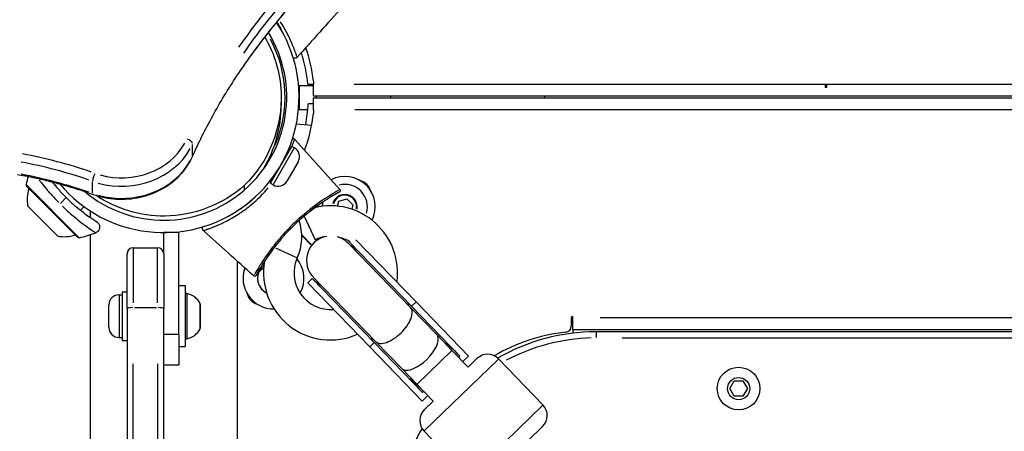
# Model space of a CAD drawing. Units: millimetres. Extents: x -630 to 20909, y 5 to 16285.
# Drawn here: x 1952 to 2275, y 6216 to 6351 of the extents above; entities that cross this region are included whole.
import ezdxf

# ---------------------------------------------------------------- set-up
doc = ezdxf.new("R2010")
doc.units = ezdxf.units.MM
doc.header["$MEASUREMENT"] = 0
doc.styles.get("Standard").update_dxf_attribs({"font": 'square721_bt_roman.ttf'})
doc.dimstyles.get("Standard").update_dxf_attribs({"dimtxt": 200, "dimasz": 100, "dimexe": 0.18, "dimexo": 0.0625, "dimgap": 40, "dimtad": 1, "dimdec": 0, "dimlfac": 0.1, "dimrnd": 5, "dimzin": 0, "dimdsep": 46, "dimtxsty": 'Standard', "dimcen": 0.09, "dimse1": 1, "dimse2": 1, "dimadec": 0, "dimazin": 0, "dimtfac": 1, "dimtdec": 0, "dimtofl": 0, "dimtmove": 0, "dimatfit": 3, "dimfxl": 1, "dimtolj": 1, "dimtzin": 0, "dimarcsym": 0})

# ---------------------------------------------------------------- blocks, each defined once
blk = doc.blocks.new('*D5')
at = {"color": 0, "lineweight": -2, "transparency": 16777216}
blk.add_line((252.59, 8070.57), (8642.49, 8070.57), dxfattribs=at)
at = {"color": 0, "transparency": 16777216}
for points in [[(252.59, 8112.24), (252.59, 8028.91), (2.59, 8070.57)], [(8642.49, 8112.24), (8642.49, 8028.91), (8892.49, 8070.57)]]:
    blk.add_solid(points, dxfattribs=at)
at = {"layer": 'Defpoints', "color": 0, "transparency": 16777216}
for p in [(8892.49, 8070.57), (2.59, 6075.6), (8892.49, 4827.28)]:
    blk.add_point(p, dxfattribs=at)
at = {"color": 0, "transparency": 16777216, "insert": (4447.54, 8350.04), "char_height": 350, "attachment_point": 5}
blk.add_mtext('\\A1;890', dxfattribs=at)
blk = doc.blocks.new('*D6')
at = {"color": 0, "lineweight": -2, "transparency": 16777216}
blk.add_line((-120.66, 7733.97), (-120.66, 254.84), dxfattribs=at)
at = {"color": 0, "transparency": 16777216}
for points in [[(-162.33, 7733.97), (-78.99, 7733.97), (-120.66, 7983.97)], [(-162.33, 254.84), (-78.99, 254.84), (-120.66, 4.84)]]:
    blk.add_solid(points, dxfattribs=at)
at = {"layer": 'Defpoints', "color": 0, "transparency": 16777216}
for p in [(2519.64, 7983.97), (-120.66, 4.84), (2493.16, 4.84)]:
    blk.add_point(p, dxfattribs=at)
at = {"color": 0, "transparency": 16777216, "insert": (-399.89, 3994.4), "char_height": 350, "attachment_point": 5, "rotation": 90}
blk.add_mtext('\\A1;800', dxfattribs=at)

msp = doc.modelspace()

# ---------------------------------------------------------------- linework, layer by layer
for p, q in [((2048.43, 6330.84), (2048.43, 6329.84)), ((2043.71, 6329.36), (2043.71, 6321.36)), ((2043.71, 6329.36), (2048.43, 6329.36)), ((2046.57, 6329.84), (2048.43, 6329.84)), ((2048.43, 6325.84), (2048.43, 6329.84)), ((2061.83, 6329.84), (2303.02, 6329.84)), ((2216.45, 6329.52), (2216.45, 6328.78)), ((2216.45, 6329.52), (2216.95, 6329.52)), ((2216.95, 6329.31), (2216.45, 6329.31)), ((2216.95, 6328.78), (2216.45, 6328.78)), ((2216.95, 6328.78), (2216.95, 6329.52)), ((2037.86, 6325.33), (2037.86, 6322.83)), ((2316.17, 6325.84), (2048.43, 6325.84)), ((2048.43, 6325.36), (2316.3, 6325.36)), ((2048.43, 6321.36), (2048.43, 6325.36)), ((2049.26, 6325.84), (2049.26, 6325.36)), ((2073.71, 6325.84), (2073.71, 6325.36)), ((2124.26, 6325.84), (2124.26, 6325.36)), ((2046.57, 6321.36), (2043.71, 6321.36)), ((2048.43, 6323.36), (2046.71, 6323.36)), ((2048.43, 6321.36), (2048.43, 6320.36)), ((2306.72, 6321.36), (2062.03, 6321.36)), ((2042.83, 6316.77), (2047.84, 6316.33)), ((2042.23, 6311.8), (2042.23, 6311.8)), ((2042.23, 6311.8), (2057.11, 6295.29)), ((2008.75, 6306.46), (2008.75, 6310.06)), ((2041.26, 6309.43), (2034.26, 6297.31)), ((2035.21, 6296.86), (2042.12, 6308.84)), ((2042.17, 6308.91), (2041.26, 6309.43)), ((2043.39, 6304.33), (2039.74, 6298.01)), ((1975.93, 6294.17), (1975.93, 6297.77)), ((1954.19, 6296.78), (1971.41, 6279.58)), ((1954.24, 6296.33), (1970.97, 6279.63)), ((1962.8, 6297.64), (1962.8, 6297.64)), ((1963.07, 6297.3), (1963.35, 6297.58)), ((2025.73, 6296.57), (2025.73, 6295.07)), ((2035.17, 6296.79), (2034.26, 6297.31)), ((1967.25, 6292.63), (1965.33, 6290.72)), ((2056.34, 6289.81), (2056.79, 6291.48)), ((2056.79, 6291.48), (2059.45, 6292.2)), ((2059.45, 6292.2), (2061.39, 6290.25)), ((1964.51, 6279.98), (1954.6, 6289.87)), ((1971.92, 6288.47), (1973.11, 6289.66)), ((1975.11, 6288.28), (1975.11, 6286.09)), ((2023.41, 6288.28), (2023.41, 6288.27)), ((2026.51, 6290.48), (2026.52, 6290.46)), ((2027.28, 6289.7), (2027.28, 6289.7)), ((2061.39, 6290.25), (2061, 6288.8)), ((2045.35, 6286.54), (2048.96, 6278.8)), ((1975.11, 6280.45), (1975.11, 6145.42)), ((2004.26, 6281.15), (1999.26, 6281.15)), ((1999.26, 6274.14), (1999.26, 6281.15)), ((2004.26, 6281.15), (2004.26, 6281.43)), ((2004.26, 6247.75), (2004.26, 6281.15)), ((2047.93, 6277.06), (2044.58, 6280.42)), ((2047.82, 6276.91), (2044.59, 6280.14)), ((2082.11, 6258.4), (2062.34, 6278.8)), ((1989.26, 6276.14), (1997.26, 6276.14)), ((1989.26, 6276.08), (1989.26, 6258.14)), ((1997.26, 6258.14), (1997.26, 6276.08)), ((2036.01, 6276.11), (2043.09, 6272.9)), ((2080.27, 6256.6), (2059.91, 6277.61)), ((2060.42, 6278.1), (2060.32, 6278.01)), ((2080.68, 6257), (2060.32, 6278.01)), ((1987.26, 6256.28), (1987.26, 6274.14)), ((1999.26, 6274.14), (1999.26, 6256.28)), ((2023.41, 6271.79), (2023.41, 6145.42)), ((2030.42, 6268.01), (2032.12, 6269.7)), ((2048.01, 6266.07), (2046.57, 6264.68)), ((2068.36, 6245.07), (2048.01, 6266.07)), ((2048.42, 6266.47), (2068.78, 6245.47)), ((2004.26, 6263.74), (2006.26, 6263.74)), ((2006.26, 6263.74), (2006.26, 6243.74)), ((2066.93, 6243.68), (2046.57, 6264.68)), ((1984.61, 6260.74), (1985.66, 6260.74)), ((1984.61, 6260.65), (1984.61, 6246.82)), ((1985.66, 6261.74), (1985.66, 6245.74)), ((1985.66, 6261.74), (1987.26, 6261.74)), ((2006.85, 6261.08), (2006.85, 6246.4)), ((1981.26, 6250.09), (1981.26, 6257.39)), ((1987.26, 6256.28), (1987.26, 5887.04)), ((1989.66, 6256.54), (1996.86, 6256.54)), ((1999.26, 5887.04), (1999.26, 6256.28)), ((2011.22, 6249.68), (2011.22, 6257.79)), ((2011.26, 6257.63), (2011.26, 6249.85)), ((2080.27, 6256.6), (2088.9, 6247.69)), ((2080.68, 6257), (2082.11, 6258.4)), ((2080.68, 6257), (2096.54, 6240.64)), ((2082.11, 6258.4), (2099.34, 6240.62)), ((2133.59, 6253.58), (2133.09, 6253.28)), ((2133.09, 6253.28), (2133.09, 6250.44)), ((2133.59, 6253.29), (2133.59, 6253.58)), ((2133.59, 6249.29), (2133.59, 6253.29)), ((2142.61, 6253.29), (2304.82, 6253.29)), ((2313.22, 6249.29), (2133.59, 6249.29)), ((2133.59, 6249.29), (2133.59, 6248.14)), ((1984.61, 6246.74), (1985.66, 6246.74)), ((2004.01, 6247.75), (1999.51, 6247.75)), ((2004.26, 6247.75), (2004.26, 6237.75)), ((2093.91, 6242.53), (2088.9, 6247.69)), ((2313.11, 6248.6), (2141.26, 6248.6)), ((2141.26, 6248.59), (2141.26, 6246.75)), ((2149.84, 6246.6), (2304.23, 6246.6)), ((1985.66, 6245.74), (1987.26, 6245.74)), ((2004.26, 6243.74), (2006.26, 6243.74)), ((2066.93, 6243.68), (2068.36, 6245.07)), ((2066.93, 6243.68), (2084.15, 6225.9)), ((2068.36, 6245.07), (2084.22, 6228.7)), ((2068.78, 6245.47), (2077.41, 6236.56)), ((2082.49, 6231.46), (2093.84, 6242.46)), ((2109.03, 6239.56), (2084.91, 6216.19)), ((2093.91, 6242.53), (2099.23, 6237.03)), ((2096.13, 6240.24), (2096.54, 6240.64)), ((2097.49, 6238.83), (2099.34, 6240.62)), ((2099.22, 6237.02), (2102.11, 6239.82)), ((2109.18, 6239.7), (2123.79, 6224.62)), ((1989.26, 5905.76), (1989.26, 6238.08)), ((1997.26, 6238.08), (1997.26, 5905.76)), ((1999.26, 6237.75), (2004.26, 6237.75)), ((2077.41, 6236.56), (2082.42, 6231.39)), ((2082.42, 6231.39), (2087.74, 6225.9)), ((2185.14, 6229.99), (2186.59, 6232.49)), ((2186.59, 6227.49), (2185.14, 6229.99)), ((2186.59, 6232.49), (2189.47, 6232.49)), ((2189.47, 6232.49), (2190.92, 6229.99)), ((2190.92, 6229.99), (2189.47, 6227.49)), ((2084.15, 6225.9), (2086, 6227.7)), ((2084.22, 6228.7), (2084.64, 6229.1)), ((2189.47, 6227.49), (2186.59, 6227.49)), ((2084.87, 6223.11), (2087.75, 6225.91)), ((2099.52, 6201.11), (2123.64, 6224.48)), ((2123.68, 6217.55), (2106.44, 6200.85)), ((2084.76, 6216.04), (2099.37, 6200.96))]:
    msp.add_line(p, q)
for radius in [7, 3.65]:
    msp.add_circle((2188.03, 6229.99), radius)
for centre, radius, start, end in [((1999.26, 6325.6), 44.45, 219.8855, 33.4361), ((1999.26, 6325.6), 40.4, 230.0787, 31.5781), ((1999.26, 6325.6), 39.86, 336.8372, 28.4263), ((1999.26, 6325.6), 47.5, 5.1224, 17.865), ((1999.26, 6325.6), 49.45, 6.0838, 19.1704), ((1999.26, 6325.6), 49.45, 339.3252, 353.9162), ((1999.26, 6325.6), 47.5, 348.9577, 357.2958), ((2039.5, 6307.79), 0.7, 285.6028, 330), ((2040.49, 6306.01), 3.35, 330, 60), ((1993.14, 6288.28), 40, 163.6289, 167.5797), ((2036.84, 6299.69), 3.35, 240, 330), ((2034.8, 6299.65), 0.7, 330, 14.3972), ((2058.73, 6289.54), 10, 334.0446, 116.6702), ((2062.66, 6293.61), 4.7, 15.7688, 76.2858), ((1954.67, 6296.76), 0.6, 167.5797, 225.0518), ((1966.42, 6291.94), 12, 162.3258, 189.9477), ((2058.73, 6289.54), 7.43, 343.9255, 104.4398), ((2058.73, 6289.54), 4.1, 350.5862, 164.9293), ((2058.73, 6289.54), 3.89, 350.7603, 164.7553), ((2054.05, 6267.93), 22, 352.0218, 103.6675), ((2058.73, 6289.54), 7.43, 167.8552, 177.7364), ((2028.09, 6279.71), 16.5, 335.5928, 19.0011), ((1966.56, 6291.8), 12, 260.1559, 287.7778), ((1971.39, 6280.06), 0.6, 225.0518, 282.5238), ((1962.85, 6318.52), 40, 282.5238, 290.6264), ((2054.16, 6272.04), 8, 104.7765, 224.1009), ((2054.05, 6267.93), 12, 95.9904, 115.0518), ((2054.05, 6267.93), 12, 57.4833, 79.5695), ((2054.16, 6272.04), 8, 44.1009, 71.9035), ((1989.26, 6274.14), 2, 90, 180), ((1997.26, 6274.14), 2, 0, 90), ((2054.46, 6271.74), 8.58, 22.9994, 44.1009), ((2054.05, 6267.93), 12, 155.5928, 274.6229), ((2035.32, 6266.13), 10, 330.9557, 40.0615), ((2039.13, 6270.05), 4.7, 24.6609, 34.0515), ((2035.32, 6266.13), 10, 160.078, 270.9132), ((2035.32, 6266.13), 5.25, 126.7972, 244.22), ((2054.05, 6267.93), 22, 169.9968, 293.8097), ((2035.32, 6266.13), 5.25, 158.9888, 244.2166), ((2054.46, 6271.74), 8.58, 224.1009, 245.2023), ((1984.61, 6257.39), 3.35, 90, 180), ((2006.76, 6260.67), 0.5, 80.2834, 180), ((2005.85, 6255.32), 5.93, 25.1439, 80.2834), ((2031.25, 6262.2), 4.7, 193.7461, 254.1991), ((2010.76, 6257.63), 0.5, 0, 25.1439), ((1984.61, 6250.09), 3.35, 180, 270), ((2005.85, 6252.15), 5.93, 279.7166, 334.8561), ((2010.76, 6249.85), 0.5, 334.8561, 0), ((2131.09, 6250.44), 2, 275.6499, 0.0014), ((2006.76, 6246.8), 0.5, 180, 279.7166), ((2136.85, 6192.23), 56.5, 95.6499, 120.9198), ((2141.26, 6183.6), 65, 90, 119.8607), ((2141.26, 6183.6), 63, 91.4692, 117.9156), ((2105.59, 6236.23), 5, 44.1009, 134.1009), ((2120.2, 6221.14), 5, 314.1009, 44.1009), ((2088.35, 6219.52), 5, 134.1009, 224.1009), ((2132.63, 6188.01), 56.5, 149.2321, 174.3501)]:
    msp.add_arc(centre, radius, start, end)
for centre, major_axis, ratio, start_param, end_param in [((2006.88, 6310.88), (1.83, -0.81), 0.466853, 0.282384, 1.6961), ((1985.4, 6318.01), (25, 0), 0.866025, 4.403587, 5.837362), ((1985.4, 6319.01), (23, 0), 0.866025, 4.403587, 5.837362), ((1923.13, 6186.23), (139.41, 0), 0.866025, 1.191641, 1.359046), ((1923.13, 6187.23), (-141.41, 0), 0.866025, 4.333233, 4.500638), ((1985.4, 6314.01), (25, 0), 0.866025, 4.403587, 5.837362), ((2006.88, 6306.88), (1.83, -0.81), 0.466853, 0.010192, 0.193652), ((1923.13, 6182.23), (-139.41, 0), 0.866025, 4.333233, 4.500638), ((1976.69, 6299.57), (0.67, 1.89), 0.18938, 1.158599, 2.572316), ((1976.69, 6295.57), (-0.67, -1.89), 0.18938, 5.816985, 6.258648), ((1989.26, 6256.28), (-2, 0), 0.128966, 4.790929, 6.204645), ((1997.26, 6256.28), (2, 0), 0.128966, 0.07854, 1.492257), ((2083.16, 6242.12), (5.74, 5.57), 0.449343, 3.298672, 6.126106), ((2089.84, 6235.23), (-10.85, 11.19), 0.550246, 4.712389, 5.080678), ((2089.84, 6235.23), (-10.85, 11.19), 0.550246, 1.202507, 1.570796)]:
    msp.add_ellipse(centre, major_axis=major_axis, ratio=ratio, start_param=start_param, end_param=end_param)
for points, knots in [([(2603.57, 6641.19), (2584.63, 6640.53), (2565.76, 6638.91), (2536.66, 6634.96), (2526.27, 6633.25), (2515.96, 6631.3), (2503.57, 6628.95), (2491.28, 6626.34), (2466.79, 6620.62), (2454.61, 6617.5), (2418.3, 6607.39), (2394.42, 6599.64), (2348.34, 6582.49), (2326.11, 6573.16), (2295.09, 6558.58), (2285.8, 6554.01), (2258.98, 6540.19), (2241.66, 6530.47), (2207.84, 6509.86), (2191.35, 6498.96), (2157.7, 6474.87), (2140.64, 6461.55), (2111.75, 6436.91), (2099.62, 6425.85), (2078.99, 6405.7), (2070.3, 6396.75), (2058.11, 6383.51), (2054.38, 6379.35), (2044.72, 6368.33), (2038.84, 6361.34), (2033.12, 6354.25), (2029.87, 6350.22), (2026.78, 6346.1), (2023.86, 6341.9)], [11.708406, 11.708406, 11.708406, 11.708406, 17.329798, 17.329798, 20.489773, 20.489773, 20.489773, 24.287292, 24.287292, 28.084812, 28.084812, 35.679855, 35.679855, 43.044613, 43.044613, 46.242504, 46.242504, 52.407076, 52.407076, 58.571654, 58.571654, 65.388272, 65.388272, 70.631824, 70.631824, 74.665325, 74.665325, 76.486805, 76.486805, 79.460047, 79.460047, 79.460047, 81.150251, 81.150251, 81.150251, 81.150251]), ([(2025.57, 6340.01), (2028.47, 6344.18), (2031.54, 6348.26), (2034.76, 6352.26), (2040.46, 6359.33), (2046.32, 6366.3), (2055.96, 6377.3), (2059.68, 6381.44), (2071.84, 6394.65), (2080.51, 6403.57), (2101.09, 6423.67), (2113.19, 6434.71), (2142.01, 6459.28), (2159.02, 6472.57), (2192.59, 6496.6), (2209.03, 6507.47), (2242.76, 6528.03), (2260.05, 6537.72), (2286.8, 6551.51), (2296.06, 6556.07), (2327.01, 6570.61), (2349.19, 6579.92), (2395.15, 6597.03), (2418.97, 6604.76), (2455.19, 6614.84), (2467.34, 6617.95), (2491.77, 6623.66), (2504.03, 6626.26), (2516.39, 6628.61), (2526.66, 6630.56), (2537.01, 6632.25), (2566, 6636.18), (2584.79, 6637.81), (2603.65, 6638.46)], [-81.150251, -81.150251, -81.150251, -81.150251, -79.460047, -79.460047, -79.460047, -76.486805, -76.486805, -74.665325, -74.665325, -70.631824, -70.631824, -65.388272, -65.388272, -58.571654, -58.571654, -52.407076, -52.407076, -46.242504, -46.242504, -43.044613, -43.044613, -35.679855, -35.679855, -28.084812, -28.084812, -24.287292, -24.287292, -20.489773, -20.489773, -20.489773, -17.329798, -17.329798, -11.708406, -11.708406, -11.708406, -11.708406]), ([(2008.71, 6306.07), (2010.68, 6310.53), (2012.87, 6314.93), (2017.73, 6323.76), (2020.42, 6328.18), (2026.38, 6337.15), (2029.67, 6341.67), (2036.96, 6350.91), (2040.94, 6355.69), (2048.75, 6364.91), (2052.61, 6369.34), (2060.46, 6378.13), (2064.46, 6382.49), (2072.58, 6391.12), (2076.71, 6395.4), (2085.09, 6403.87), (2089.35, 6408.06), (2097.99, 6416.35), (2102.37, 6420.46), (2111.26, 6428.58), (2115.77, 6432.59), (2124.89, 6440.52), (2129.52, 6444.44), (2138.87, 6452.18), (2143.61, 6456), (2153.19, 6463.54), (2158.03, 6467.26), (2167.82, 6474.6), (2172.77, 6478.21), (2182.76, 6485.34), (2187.81, 6488.85), (2197.99, 6495.76), (2203.13, 6499.16), (2213.5, 6505.84), (2218.72, 6509.13), (2229.26, 6515.59), (2234.57, 6518.76), (2245.27, 6524.99), (2250.65, 6528.05), (2261.5, 6534.04), (2266.96, 6536.98), (2277.94, 6542.73), (2283.47, 6545.55), (2294.62, 6551.08), (2300.23, 6553.79), (2311.54, 6559.09), (2317.24, 6561.69), (2328.71, 6566.77), (2334.48, 6569.25), (2346.1, 6574.09), (2351.94, 6576.45), (2363.69, 6581.05), (2369.6, 6583.29), (2381.49, 6587.65), (2387.46, 6589.77), (2399.46, 6593.88), (2405.49, 6595.87), (2417.59, 6599.73), (2423.67, 6601.6), (2435.88, 6605.2), (2442, 6606.94), (2454.29, 6610.28), (2460.46, 6611.89), (2472.83, 6614.97), (2479.03, 6616.45), (2491.46, 6619.27), (2497.69, 6620.61), (2509.56, 6623.04), (2515.21, 6624.15), (2525.84, 6626.08), (2530.82, 6626.92), (2544.56, 6629.07), (2553.37, 6630.24), (2568.85, 6631.94), (2575.51, 6632.55), (2587.19, 6633.4), (2592.21, 6633.7), (2604.77, 6634.28), (2612.32, 6634.49), (2627.41, 6634.51), (2634.94, 6634.31), (2642.48, 6633.94)], [0, 0, 0, 0, 1.676602, 1.676602, 3.423124, 3.423124, 5.280298, 5.280298, 7.305821, 7.305821, 9.234761, 9.234761, 11.163701, 11.163701, 13.092641, 13.092641, 15.021581, 15.021581, 16.950522, 16.950522, 18.879462, 18.879462, 20.808402, 20.808402, 22.737342, 22.737342, 24.666282, 24.666282, 26.595222, 26.595222, 28.524162, 28.524162, 30.453102, 30.453102, 32.382043, 32.382043, 34.310983, 34.310983, 36.239923, 36.239923, 38.168863, 38.168863, 40.097803, 40.097803, 42.026743, 42.026743, 43.955683, 43.955683, 45.884623, 45.884623, 47.813564, 47.813564, 49.742504, 49.742504, 51.671444, 51.671444, 53.600384, 53.600384, 55.529324, 55.529324, 57.458264, 57.458264, 59.387204, 59.387204, 61.316144, 61.316144, 63.245085, 63.245085, 64.98415, 64.98415, 66.505832, 66.505832, 69.168775, 69.168775, 71.165983, 71.165983, 72.663888, 72.663888, 74.910747, 74.910747, 77.157605, 77.157605, 77.157605, 77.157605]), ([(2603.65, 6634.46), (2584.79, 6633.81), (2566, 6632.18), (2537.01, 6628.25), (2526.66, 6626.56), (2516.39, 6624.61), (2504.03, 6622.26), (2491.77, 6619.66), (2467.34, 6613.95), (2455.19, 6610.84), (2418.97, 6600.76), (2395.15, 6593.03), (2349.19, 6575.92), (2327.01, 6566.61), (2296.06, 6552.07), (2286.8, 6547.51), (2260.05, 6533.72), (2242.76, 6524.03), (2209.03, 6503.47), (2192.59, 6492.6), (2159.02, 6468.57), (2142.01, 6455.28), (2113.19, 6430.71), (2101.09, 6419.67), (2080.51, 6399.57), (2071.84, 6390.65), (2059.68, 6377.44), (2055.96, 6373.3), (2046.32, 6362.3), (2040.46, 6355.33), (2034.76, 6348.26), (2031.54, 6344.26), (2028.47, 6340.18), (2025.57, 6336.01)], [-73.299725, -73.299725, -73.299725, -73.299725, -67.678333, -67.678333, -64.518358, -64.518358, -64.518358, -60.720839, -60.720839, -56.923319, -56.923319, -49.328276, -49.328276, -41.963518, -41.963518, -38.765627, -38.765627, -32.601055, -32.601055, -26.436477, -26.436477, -19.619859, -19.619859, -14.376307, -14.376307, -10.342806, -10.342806, -8.521326, -8.521326, -5.548084, -5.548084, -5.548084, -3.85788, -3.85788, -3.85788, -3.85788]), ([(2036.41, 6350.07), (2036.41, 6350.07), (2036.41, 6350.07), (2036.41, 6350.07), (2036.95, 6349.23), (2037.46, 6348.38), (2037.93, 6347.52)], [3.0537309, 3.0537309, 3.0537309, 3.0537309, 3.0537669, 3.0537669, 3.0537669, 3.3316211, 3.3316211, 3.3316211, 3.3316211]), ([(2043.07, 6338.7), (2043.06, 6338.72), (2043.05, 6338.74), (2043.05, 6338.76), (2043.02, 6338.84), (2042.97, 6338.97), (2042.92, 6339.13), (2042.86, 6339.29), (2042.8, 6339.48), (2042.72, 6339.7), (2042.68, 6339.81), (2042.64, 6339.93), (2042.6, 6340.05), (2042.55, 6340.17), (2042.51, 6340.3), (2042.46, 6340.43), (2042.27, 6340.95), (2042.05, 6341.54), (2041.79, 6342.17), (2041.67, 6342.49), (2041.53, 6342.81), (2041.39, 6343.14), (2041.25, 6343.47), (2041.1, 6343.8), (2040.95, 6344.14), (2040.64, 6344.82), (2040.31, 6345.52), (2039.95, 6346.22), (2039.26, 6347.56), (2038.48, 6348.93), (2037.61, 6350.26)], [-4.501215, -4.501215, -4.501215, -4.501215, -4.471587, -4.471587, -4.471587, -4.362524, -4.362524, -4.362524, -4.253461, -4.253461, -4.253461, -4.19893, -4.19893, -4.19893, -4.144398, -4.144398, -4.144398, -3.926272, -3.926272, -3.926272, -3.817209, -3.817209, -3.817209, -3.708146, -3.708146, -3.708146, -3.490019, -3.490019, -3.490019, -3.074967, -3.074967, -3.074967, -3.074967]), ([(2032.5, 6345.28), (2035.62, 6339.81), (2037.51, 6333.59), (2037.81, 6327.24), (2038.35, 6315.85), (2033.77, 6304.32), (2025.73, 6296.57)], [-2.096945, -2.096945, -2.096945, -2.096945, -1.61873, -1.61873, -1.61873, -0.761047, -0.761047, -0.761047, -0.761047]), ([(2043.09, 6338.63), (2043.02, 6338.55), (2042.93, 6338.48), (2042.75, 6338.37), (2042.64, 6338.34), (2042.43, 6338.3), (2042.33, 6338.29), (2042.12, 6338.32), (2042.01, 6338.35), (2041.88, 6338.41), (2041.85, 6338.43), (2041.81, 6338.45)], [0, 0, 0, 0, 0.0322179, 0.0322179, 0.0640519, 0.0640519, 0.0959168, 0.0959168, 0.1277603, 0.1277603, 0.1391888, 0.1391888, 0.1391888, 0.1391888]), ([(2041.45, 6309.57), (2041.45, 6309.58), (2041.45, 6309.58), (2041.46, 6309.59), (2041.53, 6309.8), (2041.61, 6310), (2041.67, 6310.19), (2041.74, 6310.37), (2041.81, 6310.55), (2041.86, 6310.72), (2041.92, 6310.88), (2041.97, 6311.04), (2042.02, 6311.17), (2042.06, 6311.3), (2042.1, 6311.41), (2042.13, 6311.51), (2042.16, 6311.6), (2042.19, 6311.67), (2042.2, 6311.72), (2042.22, 6311.76), (2042.22, 6311.78), (2042.23, 6311.79)], [-0.4933154, -0.4933154, -0.4933154, -0.4933154, -0.490784, -0.490784, -0.490784, -0.4089866, -0.4089866, -0.4089866, -0.3271893, -0.3271893, -0.3271893, -0.245392, -0.245392, -0.245392, -0.1635947, -0.1635947, -0.1635947, -0.0817973, -0.0817973, -0.0817973, -0.0259891, -0.0259891, -0.0259891, -0.0259891]), ([(2041.62, 6312.12), (2041.7, 6312.11), (2041.78, 6312.08), (2041.96, 6312.01), (2042.05, 6311.96), (2042.17, 6311.86), (2042.2, 6311.83), (2042.23, 6311.8)], [0.14339123, 0.14339123, 0.14339123, 0.14339123, 0.16800499, 0.16800499, 0.19989409, 0.19989409, 0.21346207, 0.21346207, 0.21346207, 0.21346207]), ([(1976.02, 6293.69), (1978.46, 6292.82), (1981.06, 6292.3), (1986.3, 6291.98), (1988.95, 6292.19), (1994.05, 6293.31), (1996.5, 6294.23), (2000.96, 6296.69), (2002.98, 6298.24), (2006.37, 6301.83), (2007.74, 6303.88), (2008.71, 6306.07)], [5.107233, 5.107233, 5.107233, 5.107233, 5.425849, 5.425849, 5.744466, 5.744466, 6.063083, 6.063083, 6.381699, 6.381699, 6.700316, 6.700316, 6.700316, 6.700316]), ([(1951.21, 6300.23), (1952.91, 6299.93), (1954.6, 6299.6), (1957.97, 6298.89), (1959.64, 6298.5), (1962.97, 6297.68), (1964.63, 6297.25), (1967.92, 6296.32), (1969.56, 6295.83), (1972.81, 6294.8), (1974.42, 6294.26), (1976.02, 6293.69)], [4.1315397, 4.1315397, 4.1315397, 4.1315397, 4.1687408, 4.1687408, 4.205942, 4.205942, 4.2431431, 4.2431431, 4.2803442, 4.2803442, 4.3175453, 4.3175453, 4.3175453, 4.3175453]), ([(1958.34, 6298.5), (1958.57, 6298.19), (1958.82, 6297.86), (1959.08, 6297.52), (1959.62, 6296.82), (1960.22, 6296.08), (1960.87, 6295.31), (1961.58, 6294.46), (1962.35, 6293.59), (1963.16, 6292.71), (1963.68, 6292.14), (1964.22, 6291.58), (1964.78, 6291.01)], [8.914656, 8.914656, 8.914656, 8.914656, 9.089852, 9.089852, 9.089852, 9.453446, 9.453446, 9.453446, 9.854042, 9.854042, 9.854042, 10.114004, 10.114004, 10.114004, 10.114004]), ([(1962.8, 6297.64), (1962.81, 6297.62), (1962.81, 6297.62), (1962.85, 6297.58), (1962.88, 6297.55), (1962.91, 6297.5)], [0, 0, 0, 0, 0.0757957, 0.0757957, 0.1506258, 0.1506258, 0.1506258, 0.1506258]), ([(1963.47, 6296.81), (1963.87, 6296.33), (1964.28, 6295.84), (1965.51, 6294.45), (1966.37, 6293.52), (1967.25, 6292.64)], [0, 0, 0, 0, 0.2053639, 0.2053639, 0.5802788, 0.5802788, 0.5802788, 0.5802788]), ([(2025.73, 6296.57), (2018.52, 6290.24), (2009.09, 6286.65), (1999.61, 6286.56), (1991.62, 6286.49), (1983.63, 6288.92), (1976.93, 6293.4)], [-0.712973, -0.712973, -0.712973, -0.712973, -0.008712, -0.008712, -0.008712, 0.585113, 0.585113, 0.585113, 0.585113]), ([(2012.49, 6281.86), (2012.56, 6281.89), (2012.66, 6281.92), (2012.78, 6281.96), (2012.94, 6282.02), (2013.14, 6282.08), (2013.36, 6282.16), (2013.46, 6282.2), (2013.58, 6282.24), (2013.7, 6282.28), (2013.82, 6282.33), (2013.95, 6282.37), (2014.08, 6282.42), (2014.6, 6282.61), (2015.19, 6282.83), (2015.82, 6283.09), (2016.14, 6283.22), (2016.46, 6283.35), (2016.79, 6283.49), (2017.12, 6283.63), (2017.45, 6283.78), (2017.79, 6283.93), (2018.47, 6284.24), (2019.17, 6284.57), (2019.87, 6284.93), (2021.28, 6285.66), (2022.72, 6286.49), (2024.11, 6287.4), (2024.46, 6287.63), (2024.8, 6287.87), (2025.15, 6288.11), (2025.49, 6288.35), (2025.84, 6288.6), (2026.18, 6288.85), (2026.86, 6289.36), (2027.53, 6289.88), (2028.18, 6290.43), (2030.14, 6292.07), (2031.96, 6293.9), (2033.6, 6295.85)], [-4.44291, -4.44291, -4.44291, -4.44291, -4.362524, -4.362524, -4.362524, -4.253461, -4.253461, -4.253461, -4.19893, -4.19893, -4.19893, -4.144398, -4.144398, -4.144398, -3.926272, -3.926272, -3.926272, -3.817209, -3.817209, -3.817209, -3.708146, -3.708146, -3.708146, -3.490019, -3.490019, -3.490019, -3.053767, -3.053767, -3.053767, -2.944704, -2.944704, -2.944704, -2.835641, -2.835641, -2.835641, -2.617515, -2.617515, -2.617515, -1.967173, -1.967173, -1.967173, -1.967173]), ([(2056.69, 6295.05), (2056.67, 6295.04), (2056.55, 6294.97), (2056.32, 6294.83), (2055.97, 6294.63), (2055.67, 6294.45), (2055.13, 6294.13), (2054.3, 6293.62), (2053.17, 6292.91), (2052.32, 6292.36), (2051, 6291.48), (2049.36, 6290.33), (2047.36, 6288.81), (2046.14, 6287.82), (2044.92, 6286.81), (2043.56, 6285.62), (2041.21, 6283.43), (2039.39, 6281.54), (2037.79, 6279.74), (2036.75, 6278.53), (2035.21, 6276.63), (2033.82, 6274.78), (2032.55, 6272.97), (2031.7, 6271.68), (2030.98, 6270.56), (2030.48, 6269.76), (2030.02, 6269.01), (2029.62, 6268.33), (2029.29, 6267.77), (2029.12, 6267.48), (2029.06, 6267.36)], [-8.244297, -8.244297, -8.244297, -8.244297, -8.229205, -8.153708, -8.097085, -8.040462, -8.002713, -7.851719, -7.700724, -7.587478, -7.549729, -7.24774, -7.046414, -6.89542, -6.845088, -6.643762, -6.442436, -6.039784, -5.989452, -5.838457, -5.637131, -5.368696, -5.234479, -5.033153, -4.93249, -4.831827, -4.731164, -4.630501, -4.529838, -4.440084, -4.440084, -4.440084, -4.440084]), ([(2054.28, 6292.96), (2054.66, 6293.19), (2055.1, 6293.45), (2055.61, 6293.75), (2055.9, 6293.91), (2056.23, 6294.1), (2056.54, 6294.28), (2056.75, 6294.39), (2056.93, 6294.49), (2056.98, 6294.52), (2056.98, 6294.52)], [7.8518215, 7.8518215, 7.8518215, 7.8518215, 8.0027132, 8.0404619, 8.0970848, 8.1537078, 8.2292051, 8.3047024, 8.342451, 8.4536269, 8.4536269, 8.4536269, 8.4536269]), ([(2056.96, 6294.51), (2056.96, 6294.51), (2056.96, 6294.51), (2056.96, 6294.51), (2056.96, 6294.51), (2056.96, 6294.51), (2056.96, 6294.51), (2056.96, 6294.51), (2056.96, 6294.51), (2056.96, 6294.51), (2056.96, 6294.51), (2056.95, 6294.5), (2056.94, 6294.5), (2056.89, 6294.47), (2056.83, 6294.44), (2056.75, 6294.39)], [0, 0, 0, 0, 0.0000233, 0.0000233, 0.000062, 0.000062, 0.0001396, 0.0001396, 0.0002947, 0.0002947, 0.0006215, 0.0006215, 0.0285123, 0.0285123, 0.1279032, 0.1279032, 0.1279032, 0.1279032]), ([(2057.11, 6295.29), (2057.15, 6295.25), (2057.18, 6295.21), (2057.22, 6295.11), (2057.24, 6295.06), (2057.25, 6294.95), (2057.24, 6294.9), (2057.22, 6294.79), (2057.2, 6294.74), (2057.14, 6294.65), (2057.11, 6294.61), (2057.05, 6294.57), (2057.04, 6294.56), (2057.02, 6294.54), (2057.01, 6294.54), (2057, 6294.53), (2057, 6294.53), (2056.99, 6294.53), (2056.99, 6294.52), (2056.99, 6294.52), (2056.99, 6294.52), (2056.99, 6294.52), (2056.99, 6294.52), (2056.99, 6294.52), (2056.99, 6294.52), (2056.99, 6294.52), (2056.99, 6294.52), (2056.98, 6294.52), (2056.98, 6294.52), (2056.98, 6294.52), (2056.98, 6294.52), (2056.98, 6294.52)], [0, 0, 0, 0, 0.01603864, 0.01603864, 0.0319904, 0.0319904, 0.04791597, 0.04791597, 0.06382191, 0.06382191, 0.07976597, 0.07976597, 0.08472666, 0.08472666, 0.08723316, 0.08723316, 0.08850399, 0.08850399, 0.08919806, 0.08919806, 0.08942187, 0.08942187, 0.08952135, 0.08952135, 0.0897229, 0.0897229, 0.09053491, 0.09053491, 0.09132666, 0.09132666, 0.09159558, 0.09159558, 0.09159558, 0.09159558]), ([(2023.72, 6288.47), (2024.2, 6288.78), (2024.68, 6289.11), (2026.52, 6290.41), (2027.85, 6291.5), (2029.11, 6292.66)], [0, 0, 0, 0, 0.1771611, 0.1771611, 0.6922753, 0.6922753, 0.6922753, 0.6922753]), ([(2027.29, 6291.08), (2027.29, 6291.08), (2027.29, 6291.08), (2027.29, 6291.08), (2027.29, 6291.08), (2027.3, 6291.08), (2027.3, 6291.08), (2027.31, 6291.09), (2027.32, 6291.1), (2027.36, 6291.13), (2027.4, 6291.16), (2027.63, 6291.35), (2027.82, 6291.52), (2028.27, 6291.9), (2028.52, 6292.12), (2028.89, 6292.46), (2029.01, 6292.57), (2029.13, 6292.68)], [0, 0, 0, 0, 0.0000396, 0.0000396, 0.0001187, 0.0001187, 0.0013854, 0.0013854, 0.0040646, 0.0040646, 0.018354, 0.018354, 0.0945721, 0.0945721, 0.1962052, 0.1962052, 0.2448204, 0.2448204, 0.2448204, 0.2448204]), ([(2052.22, 6291.66), (2051.09, 6290.92), (2049.92, 6290.1), (2047.07, 6287.99), (2045.4, 6286.62), (2043.81, 6285.19)], [0, 0, 0, 0, 0.436799, 0.436799, 1.0793, 1.0793, 1.0793, 1.0793]), ([(2045.49, 6286.66), (2045.53, 6286.69), (2045.72, 6286.85), (2046.36, 6287.38), (2047.55, 6288.34), (2049.51, 6289.82), (2051.11, 6290.93), (2052.38, 6291.77), (2052.98, 6292.15), (2053.46, 6292.45), (2053.64, 6292.56)], [6.8312884, 6.8312884, 6.8312884, 6.8312884, 6.845088, 6.8954196, 7.0464141, 7.2477403, 7.5497294, 7.5874781, 7.700724, 7.7680167, 7.7680167, 7.7680167, 7.7680167]), ([(2056.05, 6294), (2055.97, 6293.95), (2055.9, 6293.91), (2055.52, 6293.69), (2055.19, 6293.5), (2054.58, 6293.14), (2054.33, 6292.99), (2053.9, 6292.72), (2053.72, 6292.61), (2053.53, 6292.5)], [0.3313207, 0.3313207, 0.3313207, 0.3313207, 0.3816245, 0.3816245, 0.5653078, 0.5653078, 0.6874789, 0.6874789, 0.7696407, 0.7696407, 0.7696407, 0.7696407]), ([(2056.05, 6294), (2056.03, 6293.99), (2056.02, 6293.98), (2055.99, 6293.96), (2055.98, 6293.96), (2055.97, 6293.95)], [0.22006694, 0.22006694, 0.22006694, 0.22006694, 0.23002488, 0.23002488, 0.23789028, 0.23789028, 0.23789028, 0.23789028]), ([(2056.1, 6294.03), (2056.1, 6294.03), (2056.1, 6294.03), (2056.1, 6294.03), (2056.1, 6294.02), (2056.09, 6294.02), (2056.09, 6294.02), (2056.08, 6294.02), (2056.08, 6294.01), (2056.08, 6294.01), (2056.08, 6294.01), (2056.08, 6294.01), (2056.08, 6294.01), (2056.07, 6294.01), (2056.07, 6294.01), (2056.07, 6294.01), (2056.07, 6294.01), (2056.07, 6294.01), (2056.07, 6294.01), (2056.07, 6294.01)], [0.03124485, 0.03124485, 0.03124485, 0.03124485, 0.03377625, 0.03377625, 0.04664341, 0.04664341, 0.06594669, 0.06594669, 0.06956479, 0.06956479, 0.07227835, 0.07227835, 0.07278714, 0.07278714, 0.07283484, 0.07283484, 0.0728598, 0.0728598, 0.07287229, 0.07287229, 0.07287229, 0.07287229]), ([(1966.03, 6289.77), (1966.77, 6289.05), (1967.53, 6288.35), (1968.28, 6287.69), (1968.84, 6287.19), (1969.39, 6286.71), (1969.93, 6286.26), (1970.81, 6285.52), (1971.66, 6284.85), (1972.44, 6284.25), (1973.04, 6283.8), (1973.59, 6283.39), (1974.09, 6283.03), (1974.87, 6282.47), (1975.53, 6282.02), (1976.01, 6281.7), (1976.44, 6281.41), (1976.73, 6281.22), (1976.86, 6281.14), (1976.88, 6281.13), (1976.89, 6281.12), (1976.9, 6281.11)], [0.127279, 0.127279, 0.127279, 0.127279, 0.470699, 0.470699, 0.470699, 0.727188, 0.727188, 0.727188, 1.141747, 1.141747, 1.141747, 1.454376, 1.454376, 1.454376, 1.939168, 1.939168, 1.939168, 2.370927, 2.370927, 2.370927, 2.418296, 2.418296, 2.418296, 2.418296]), ([(1970.73, 6289.44), (1971.02, 6289.2), (1971.27, 6288.99), (1971.52, 6288.79), (1971.55, 6288.77), (1971.57, 6288.75)], [0.0581283, 0.0581283, 0.0581283, 0.0581283, 0.2149584, 0.2149584, 0.2375307, 0.2375307, 0.2375307, 0.2375307]), ([(1972.12, 6288.31), (1972.18, 6288.26), (1972.23, 6288.23), (1972.25, 6288.21), (1972.25, 6288.2), (1972.26, 6288.2), (1972.26, 6288.2), (1972.26, 6288.2), (1972.26, 6288.2), (1972.26, 6288.2)], [0, 0, 0, 0, 0.1077094, 0.1077094, 0.1342473, 0.1342473, 0.1441972, 0.1441972, 0.1483007, 0.1483007, 0.1483007, 0.1483007]), ([(2023.72, 6288.47), (2023.72, 6288.47), (2023.72, 6288.47), (2023.72, 6288.47), (2023.46, 6288.3), (2023.2, 6288.14), (2022.93, 6287.97)], [3.05373092, 3.05373092, 3.05373092, 3.05373092, 3.05376692, 3.05376692, 3.05376692, 3.14052712, 3.14052712, 3.14052712, 3.14052712]), ([(1977.27, 6284.67), (1977.27, 6284.67), (1977.27, 6284.67), (1977.26, 6284.67), (1977.22, 6284.7), (1977.13, 6284.76), (1976.99, 6284.84)], [-2.4365219, -2.4365219, -2.4365219, -2.4365219, -2.4239606, -2.4239606, -2.4239606, -2.1764322, -2.1764322, -2.1764322, -2.1764322]), ([(1977.27, 6284.67), (1977.28, 6284.66), (1977.29, 6284.66), (1977.3, 6284.65), (1977.3, 6284.65), (1977.3, 6284.65), (1977.31, 6284.65), (1977.31, 6284.64), (1977.31, 6284.64), (1977.32, 6284.64), (1977.32, 6284.64), (1977.33, 6284.63), (1977.33, 6284.63), (1977.34, 6284.62), (1977.35, 6284.62), (1977.38, 6284.6), (1977.41, 6284.58), (1977.48, 6284.52), (1977.54, 6284.48), (1977.71, 6284.32), (1977.82, 6284.18), (1978.03, 6283.86), (1978.12, 6283.65), (1978.22, 6283.24), (1978.24, 6283.02), (1978.21, 6282.6), (1978.16, 6282.38), (1978, 6282), (1977.88, 6281.82), (1977.61, 6281.5), (1977.44, 6281.35), (1977.15, 6281.18), (1977.05, 6281.13), (1976.94, 6281.09)], [0, 0, 0, 0, 0.0487116, 0.0487116, 0.0669755, 0.0669755, 0.0738265, 0.0738265, 0.0789808, 0.0789808, 0.0814386, 0.0814386, 0.0826625, 0.0826625, 0.0851392, 0.0851392, 0.0951216, 0.0951216, 0.1146379, 0.1146379, 0.1666099, 0.1666099, 0.2312982, 0.2312982, 0.2943779, 0.2943779, 0.3591722, 0.3591722, 0.4207243, 0.4207243, 0.4859838, 0.4859838, 0.5210116, 0.5210116, 0.5210116, 0.5210116]), ([(2012.28, 6281.79), (2012.2, 6281.86), (2012.13, 6281.95), (2012.03, 6282.14), (2011.99, 6282.24), (2011.95, 6282.45), (2011.94, 6282.56), (2011.97, 6282.77), (2012, 6282.87), (2012.06, 6282.99), (2012.07, 6283.01), (2012.08, 6283.04)], [0, 0, 0, 0, 0.0322179, 0.0322179, 0.0640519, 0.0640519, 0.0959168, 0.0959168, 0.1277603, 0.1277603, 0.1356425, 0.1356425, 0.1356425, 0.1356425]), ([(2037.88, 6279.11), (2038.07, 6279.33), (2038.39, 6279.7), (2039.58, 6281.04), (2040.62, 6282.13), (2041.55, 6283.05)], [5.9132992, 5.9132992, 5.9132992, 5.9132992, 5.989452, 6.0397836, 6.3741763, 6.3741763, 6.3741763, 6.3741763]), ([(2037.88, 6279.11), (2035.95, 6276.86), (2034.19, 6274.49), (2032.52, 6271.97), (2032.3, 6271.63), (2032.09, 6271.3)], [0, 0, 0, 0, 0.898601, 0.898601, 1.042065, 1.042065, 1.042065, 1.042065]), ([(2029.91, 6267.67), (2029.95, 6267.73), (2030.07, 6267.95), (2030.32, 6268.39), (2030.7, 6269.04), (2031.13, 6269.76), (2031.59, 6270.51), (2031.92, 6271.03), (2032.08, 6271.29)], [4.4885318, 4.4885318, 4.4885318, 4.4885318, 4.5298377, 4.6305007, 4.7311638, 4.8318268, 4.9324899, 5.0253994, 5.0253994, 5.0253994, 5.0253994]), ([(2032.09, 6271.3), (2032.08, 6271.29), (2032.08, 6271.28), (2032.06, 6271.26), (2032.06, 6271.25), (2032.03, 6271.2), (2032, 6271.17), (2031.95, 6271.09), (2031.92, 6271.04), (2031.83, 6270.89), (2031.76, 6270.79), (2031.67, 6270.64), (2031.65, 6270.6), (2031.61, 6270.54), (2031.59, 6270.51), (2031.57, 6270.47), (2031.57, 6270.47), (2031.56, 6270.47), (2031.56, 6270.47), (2031.56, 6270.46), (2031.56, 6270.46), (2031.56, 6270.46), (2031.56, 6270.46), (2031.56, 6270.46), (2031.56, 6270.46), (2031.56, 6270.46)], [0.0024527, 0.0024527, 0.0024527, 0.0024527, 0.0051936, 0.0051936, 0.0102812, 0.0102812, 0.0238484, 0.0238484, 0.0419382, 0.0419382, 0.0844742, 0.0844742, 0.1004227, 0.1004227, 0.1123839, 0.1123839, 0.1135052, 0.1135052, 0.1140705, 0.1140705, 0.1143532, 0.1143532, 0.1144945, 0.1144945, 0.1145298, 0.1145298, 0.1145298, 0.1145298]), ([(2032.3, 6271.63), (2032.25, 6271.55), (2032.15, 6271.39), (2032.03, 6271.21), (2031.97, 6271.12), (2031.96, 6271.09)], [3.39176594, 3.39176594, 3.39176594, 3.39176594, 3.42254401, 3.44770978, 3.45760345, 3.45760345, 3.45760345, 3.45760345]), ([(2029.58, 6267.07), (2029.58, 6267.07), (2029.58, 6267.07), (2029.58, 6267.07), (2029.58, 6267.07), (2029.58, 6267.07), (2029.58, 6267.07), (2029.58, 6267.07), (2029.58, 6267.07), (2029.58, 6267.07), (2029.58, 6267.07), (2029.58, 6267.07), (2029.58, 6267.07), (2029.58, 6267.06), (2029.58, 6267.06), (2029.58, 6267.06), (2029.57, 6267.06), (2029.57, 6267.04), (2029.56, 6267.04), (2029.54, 6267), (2029.52, 6266.98), (2029.46, 6266.92), (2029.42, 6266.89), (2029.32, 6266.84), (2029.27, 6266.82), (2029.17, 6266.81), (2029.11, 6266.81), (2029.01, 6266.83), (2028.95, 6266.84), (2028.87, 6266.89), (2028.84, 6266.91), (2028.81, 6266.94)], [0, 0, 0, 0, 0.00123831, 0.00123831, 0.00170314, 0.00170314, 0.0018455, 0.0018455, 0.00197011, 0.00197011, 0.00209601, 0.00209601, 0.00222124, 0.00222124, 0.00272584, 0.00272584, 0.00371714, 0.00371714, 0.00669031, 0.00669031, 0.01564127, 0.01564127, 0.03177079, 0.03177079, 0.04768199, 0.04768199, 0.06364524, 0.06364524, 0.07956807, 0.07956807, 0.09162551, 0.09162551, 0.09162551, 0.09162551]), ([(2029.58, 6267.07), (2029.58, 6267.07), (2029.59, 6267.08), (2029.59, 6267.09), (2029.6, 6267.09)], [4.23061662, 4.23061662, 4.23061662, 4.23061662, 4.27818002, 4.27956739, 4.27956739, 4.27956739, 4.27956739]), ([(2029.92, 6267.67), (2029.87, 6267.59), (2029.8, 6267.46), (2029.74, 6267.36), (2029.72, 6267.32)], [3.96801054, 3.96801054, 3.96801054, 3.96801054, 4.02652237, 4.06217387, 4.06217387, 4.06217387, 4.06217387]), ([(2077.2, 6248.27), (2077.95, 6248.99), (2078.62, 6249.78), (2079.74, 6251.39), (2080.18, 6252.2), (2080.76, 6253.74), (2080.89, 6254.45), (2080.83, 6255.7), (2080.63, 6256.22), (2080.27, 6256.6), (2080.27, 6256.6), (2080.27, 6256.6)], [-1.258097, -1.258097, -1.258097, -1.258097, -0.945737, -0.945737, -0.633293, -0.633293, -0.320665, -0.320665, 0, 0, 0.003, 0.003, 0.003, 0.003]), ([(2079.08, 6257.83), (2079.2, 6257.82), (2079.32, 6257.79), (2079.43, 6257.77), (2079.58, 6257.73), (2079.72, 6257.68), (2079.85, 6257.62), (2079.98, 6257.56), (2080.11, 6257.5), (2080.22, 6257.42), (2080.28, 6257.38), (2080.33, 6257.34), (2080.38, 6257.29), (2080.44, 6257.25), (2080.49, 6257.2), (2080.53, 6257.15)], [0.010272725, 0.010272725, 0.010272725, 0.010272725, 0.010904256, 0.010904256, 0.010904256, 0.011741924, 0.011741924, 0.011741924, 0.012579593, 0.012579593, 0.012579593, 0.012998427, 0.012998427, 0.012998427, 0.013417261, 0.013417261, 0.013417261, 0.013417261]), ([(2068.22, 6245.22), (2068.17, 6245.27), (2068.13, 6245.32), (2068.08, 6245.37), (2068.04, 6245.43), (2068, 6245.48), (2067.96, 6245.54), (2067.89, 6245.66), (2067.83, 6245.78), (2067.77, 6245.92), (2067.72, 6246.05), (2067.67, 6246.19), (2067.64, 6246.34), (2067.62, 6246.46), (2067.6, 6246.58), (2067.59, 6246.7)], [-0.000065064, -0.000065064, -0.000065064, -0.000065064, 0.000353773, 0.000353773, 0.000353773, 0.000772611, 0.000772611, 0.000772611, 0.001610286, 0.001610286, 0.001610286, 0.00244796, 0.00244796, 0.00244796, 0.003079495, 0.003079495, 0.003079495, 0.003079495]), ([(2068.78, 6245.47), (2068.78, 6245.47), (2068.78, 6245.46), (2069.15, 6245.09), (2069.66, 6244.87), (2070.91, 6244.78), (2071.62, 6244.89), (2073.18, 6245.42), (2074, 6245.83), (2075.65, 6246.9), (2076.46, 6247.54), (2077.2, 6248.27)], [-2.519193, -2.519193, -2.519193, -2.519193, -2.516193, -2.516193, -2.195528, -2.195528, -1.8829, -1.8829, -1.570456, -1.570456, -1.258097, -1.258097, -1.258097, -1.258097])]:
    msp.add_open_spline(points, degree=3, knots=knots)
for points in [[(2057.94, 6355.16), (2052.99, 6349.65), (2048.04, 6344.14), (2043.09, 6338.63)], [(2036.41, 6350.07), (2036.4, 6350.09), (2036.39, 6350.1), (2036.38, 6350.12)], [(2032.04, 6302.06), (2035.75, 6308.26), (2037.83, 6315.53), (2037.85, 6322.83)], [(1963.47, 6296.81), (1963.21, 6297.12), (1962.96, 6297.43), (1962.73, 6297.74)], [(1963.35, 6296.96), (1963.49, 6296.78), (1963.66, 6296.58), (1963.85, 6296.35)], [(2057.11, 6295.29), (2057.11, 6295.29), (2057.11, 6295.29), (2057.11, 6295.29)], [(1968.71, 6291.24), (1968.22, 6291.69), (1967.73, 6292.16), (1967.25, 6292.64)], [(1967.64, 6292.26), (1967.66, 6292.24), (1967.68, 6292.22), (1967.7, 6292.21)], [(1968.71, 6291.24), (1969.58, 6290.43), (1970.47, 6289.66), (1971.31, 6288.97)], [(2053.05, 6292.19), (2052.89, 6292.09), (2052.74, 6292), (2052.58, 6291.89)], [(2054.28, 6292.96), (2054.07, 6292.83), (2053.86, 6292.7), (2053.64, 6292.56)], [(1973.39, 6287.33), (1972.74, 6287.82), (1972.03, 6288.37), (1971.31, 6288.97)], [(1972.13, 6288.3), (1972.21, 6288.24), (1972.25, 6288.2), (1972.26, 6288.2)], [(2050.16, 6290.26), (2049.72, 6289.95), (2049.28, 6289.63), (2048.85, 6289.31)], [(1973.39, 6287.33), (1974.04, 6286.85), (1974.64, 6286.42), (1975.15, 6286.06)], [(1974.13, 6286.78), (1974.63, 6286.42), (1975.09, 6286.1), (1975.5, 6285.83)], [(1976.4, 6285.23), (1976.06, 6285.45), (1975.64, 6285.73), (1975.15, 6286.06)], [(1976.4, 6285.23), (1976.65, 6285.07), (1976.85, 6284.94), (1976.99, 6284.84)], [(1977.02, 6284.83), (1977.12, 6284.76), (1977.2, 6284.72), (1977.24, 6284.69)], [(2045.49, 6286.66), (2044.15, 6285.52), (2042.82, 6284.31), (2041.55, 6283.05)], [(2045.35, 6286.54), (2045.22, 6286.43), (2045.1, 6286.32), (2044.97, 6286.21)], [(2028.81, 6266.94), (2023.3, 6271.89), (2017.79, 6276.84), (2012.28, 6281.79)], [(2042.86, 6284.31), (2042.42, 6283.9), (2041.98, 6283.48), (2041.55, 6283.05)], [(2031.01, 6269.57), (2030.82, 6269.24), (2030.64, 6268.94), (2030.5, 6268.69)], [(2029.91, 6267.67), (2029.74, 6267.36), (2029.63, 6267.16), (2029.6, 6267.09)]]:
    msp.add_open_spline(points, degree=3)

# ---------------------------------------------------------------- dimensions: what is measured, and where the dimension line sits
dim = msp.add_linear_dim(base=(8892.49, 8070.57), p1=(2.59, 6075.6), p2=(8892.49, 4827.28), dimstyle='Standard', override={"dimtxt": 350, "dimasz": 250, "dimgap": 100})
dim.commit()
dim.dimension.update_dxf_attribs({"geometry": '*D5', "text_midpoint": (4447.54, 8350.04)})
dim = msp.add_linear_dim(base=(-120.66, 4.84), p1=(2519.64, 7983.97), p2=(2493.16, 4.84), angle=90, dimstyle='Standard', override={"dimtxt": 350, "dimasz": 250, "dimgap": 100})
dim.commit()
dim.dimension.update_dxf_attribs({"geometry": '*D6', "text_midpoint": (-399.89, 3994.4)})

doc.saveas('drawing.dxf')
